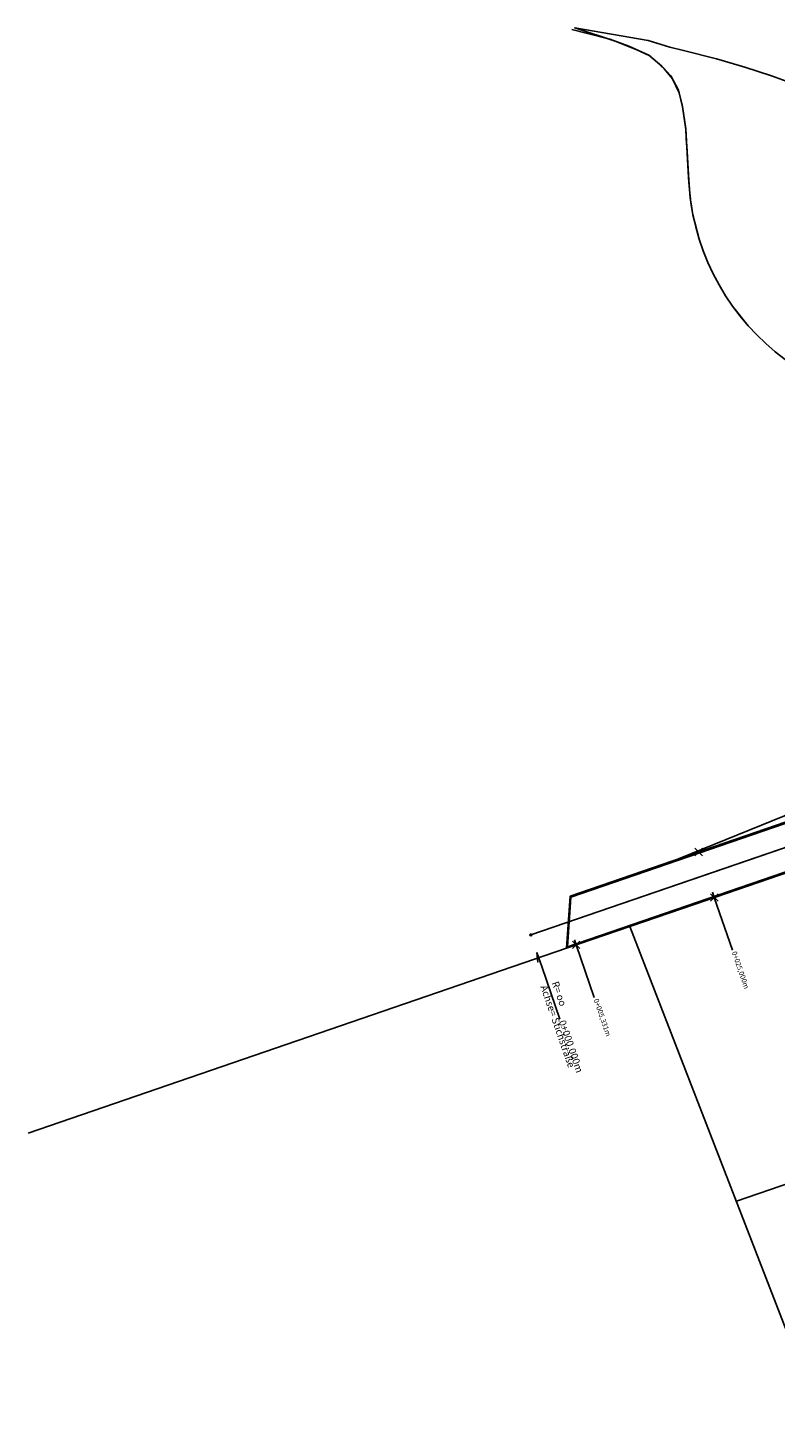
# Model space of a CAD drawing. Extents: x 389647 to 390143, y 5548276 to 5548738.
# Drawn here: x 389647 to 389747, y 5548508 to 5548696 of the extents above; entities that cross this region are included whole.
import ezdxf
from ezdxf.enums import TextEntityAlignment as Align

# ---------------------------------------------------------------- set-up
doc = ezdxf.new("R2010")
doc.units = 0
for name, color, linetype in [('01_0', 7, 'Continuous'), ('01_Achspunkte', 7, 'Continuous'), ('01_AXR_S_V_T_B_Hauptpunktzeige', 7, 'Continuous'), ('01_AXR_S_V_T_B_Stationszeiger2', 7, 'Continuous'), ('01_AXR_S_V_T_Elemente2_5', 7, 'Continuous'), ('01_AXR_S_V_T_Tangenten2_5', 7, 'Continuous'), ('01_AXR_S_V_T_TSHauptpunkte2_2', 7, 'Continuous'), ('01_PM_B_3_6_Grundstuecksgrenze', 7, 'Continuous'), ('01_PM_B_9_0_Gruenflaechen_oeff', 7, 'Continuous'), ('01_PM_S_Bordstein_5', 7, 'Continuous'), ('01_PM_S_F_Angleichung_Beton_6', 7, 'Continuous'), ('01_PM_S_F_Fahrbahnfarbe_6', 7, 'Continuous')]:
    doc.layers.add(name, color=color, linetype=linetype)

# ---------------------------------------------------------------- blocks, each defined once
blk = doc.blocks.new('01_Achspunkt')
at = {"layer": '01_0', "color": 160}
for p, q in [((-0.5, 0.5), (0.5, -0.5)), ((-0.5, -0.5), (0.5, 0.5))]:
    blk.add_line(p, q, dxfattribs=at)

msp = doc.modelspace()

# ---------------------------------------------------------------- linework, layer by layer
at = {"layer": '01_AXR_S_V_T_B_Hauptpunktzeige', "color": 7}
for points in [[(389715.119, 5548571.751), (389715.23, 5548570.467), (389715.119, 5548571.751)], [(389715.119, 5548571.751)]]:
    msp.add_lwpolyline(points, close=True, dxfattribs=at)
for points in [[(389715.119, 5548571.751), (389715.769, 5548569.859)], [(389715.769, 5548569.859), (389718.206, 5548562.766)]]:
    msp.add_lwpolyline(points, dxfattribs=at)
at = {"layer": '01_AXR_S_V_T_B_Stationszeiger2', "color": 7}
for points in [[(389738.762, 5548579.876), (389739.006, 5548579.166)], [(389739.006, 5548579.166), (389741.443, 5548572.073)], [(389720.16, 5548573.483), (389720.404, 5548572.774)], [(389720.404, 5548572.774), (389722.842, 5548565.681)]]:
    msp.add_lwpolyline(points, dxfattribs=at)
at = {"layer": '01_AXR_S_V_T_Elemente2_5', "color": 1}
msp.add_lwpolyline([(389714.306, 5548574.115), (389806.927, 5548605.944)], dxfattribs=at)
at = {"layer": '01_AXR_S_V_T_Tangenten2_5', "color": 5}
msp.add_lwpolyline([(389714.306, 5548574.115), (389808.51, 5548606.488)], dxfattribs=at)
at = {"layer": '01_AXR_S_V_T_TSHauptpunkte2_2', "color": 7}
msp.add_circle((389714.306, 5548574.115), 0.125, dxfattribs=at)
at = {"layer": '01_PM_B_3_6_Grundstuecksgrenze', "color": 230}
for points in [[(389727.616, 5548575.253), (389787.836, 5548419.827)], [(389646.568, 5548547.403), (389719.098, 5548572.326)], [(389742.004, 5548538.26), (389828.511, 5548567.987)]]:
    msp.add_lwpolyline(points, dxfattribs=at)
at = {"layer": '01_PM_B_9_0_Gruenflaechen_oeff', "color": 7}
msp.add_lwpolyline([(389786.525, 5548605.63), (389734.188, 5548584.363)], dxfattribs=at)
at = {"layer": '01_PM_S_Bordstein_5', "color": 7}
for points in [[(389735.534, 5548676.17), (389735.152, 5548682.691), (389734.737, 5548685.715), (389734.203, 5548687.909), (389733.136, 5548689.866), (389731.95, 5548691.17), (389730.171, 5548692.653), (389727.503, 5548693.839), (389724.953, 5548694.787), (389721.751, 5548695.618), (389719.822, 5548696.097)], [(389735.534, 5548676.17), (389735.644, 5548674.484)], [(389735.644, 5548674.484), (389735.843, 5548672.806)], [(389735.843, 5548672.806), (389736.13, 5548671.141)], [(389736.13, 5548671.141), (389736.505, 5548669.493)], [(389736.505, 5548669.493), (389736.966, 5548667.867)], [(389736.966, 5548667.867), (389737.512, 5548666.268)], [(389737.512, 5548666.268), (389738.142, 5548664.7)], [(389738.142, 5548664.7), (389738.854, 5548663.167)], [(389738.854, 5548663.167), (389739.644, 5548661.674)], [(389739.644, 5548661.674), (389740.514, 5548660.225)], [(389740.514, 5548660.225), (389741.458, 5548658.823)], [(389741.458, 5548658.823), (389742.475, 5548657.474)], [(389742.475, 5548657.474), (389743.561, 5548656.18)], [(389743.561, 5548656.18), (389744.714, 5548654.944)], [(389744.714, 5548654.944), (389745.931, 5548653.771)], [(389745.931, 5548653.771), (389747.208, 5548652.665)], [(389747.208, 5548652.665), (389748.542, 5548651.627)], [(389719.596, 5548579.345), (389794.488, 5548605.1)], [(389719.645, 5548579.203), (389794.537, 5548604.958)], [(389809.517, 5548603.556), (389736.238, 5548578.374)], [(389809.566, 5548603.414), (389736.287, 5548578.232)], [(389719.098, 5548572.326), (389719.596, 5548579.345)], [(389719.098, 5548572.326), (389736.287, 5548578.232)], [(389719.11, 5548572.488), (389736.238, 5548578.374)], [(389719.213, 5548572.524), (389719.687, 5548579.218)]]:
    msp.add_lwpolyline(points, dxfattribs=at)
at = {"layer": '01_PM_S_F_Angleichung_Beton_6', "color": 254}
msp.add_lwpolyline([(389750.18, 5548688.615), (389746.69, 5548689.844), (389743.116, 5548690.999), (389739.283, 5548692.122), (389734.847, 5548693.271), (389733.002, 5548693.717), (389730.09, 5548694.603), (389720.21, 5548696.294), (389720.21, 5548696.294), (389725.663, 5548694.523), (389728.476, 5548693.406), (389730.324, 5548692.526), (389732.273, 5548690.815), (389733.364, 5548689.448), (389734.287, 5548687.562), (389734.741, 5548685.687), (389735.156, 5548682.628), (389735.275, 5548680.592), (389735.286, 5548680.411), (389735.466, 5548677.332), (389735.558, 5548675.807), (389735.768, 5548673.436), (389735.929, 5548672.306), (389736.13, 5548671.141), (389736.966, 5548667.867), (389737.512, 5548666.268), (389738.142, 5548664.7), (389738.854, 5548663.167), (389739.644, 5548661.674), (389740.514, 5548660.225), (389741.458, 5548658.823), (389743.561, 5548656.18), (389744.714, 5548654.944), (389745.931, 5548653.771), (389747.208, 5548652.665), (389748.542, 5548651.627)], dxfattribs=at)
at = {"layer": '01_PM_S_F_Fahrbahnfarbe_6', "color": 9}
msp.add_lwpolyline([(389719.213, 5548572.524), (389719.687, 5548579.218), (389794.529, 5548604.956), (389809.517, 5548603.556), (389719.213, 5548572.524)], close=True, dxfattribs=at)

# ---------------------------------------------------------------- block references
at = {"layer": '01_Achspunkte', "color": 0}
for p in [(389736.9, 5548585.296), (389739.006, 5548579.166), (389720.404, 5548572.775)]:
    msp.add_blockref('01_Achspunkt', p, dxfattribs=at)

# ---------------------------------------------------------------- texts
at = {"layer": '01_AXR_S_V_T_B_Hauptpunktzeige', "color": 7}
for s, p in [('Achse= Stichstraße', (389715.286, 5548567.05)), ('R= oo', (389716.818, 5548567.576)), ('0+000,000m', (389717.758, 5548562.348))]:
    msp.add_text(s, height=0.96, rotation=289, dxfattribs=at).set_placement(p, align=Align.BOTTOM_LEFT)
at = {"layer": '01_AXR_S_V_T_B_Stationszeiger2', "color": 7}
for s, p in [('0+025,000m', (389741.146, 5548571.707)), ('0+005,331m', (389722.545, 5548565.315))]:
    msp.add_text(s, height=0.6858, rotation=289, dxfattribs=at).set_placement(p, align=Align.BOTTOM_LEFT)

doc.saveas('drawing.dxf')
